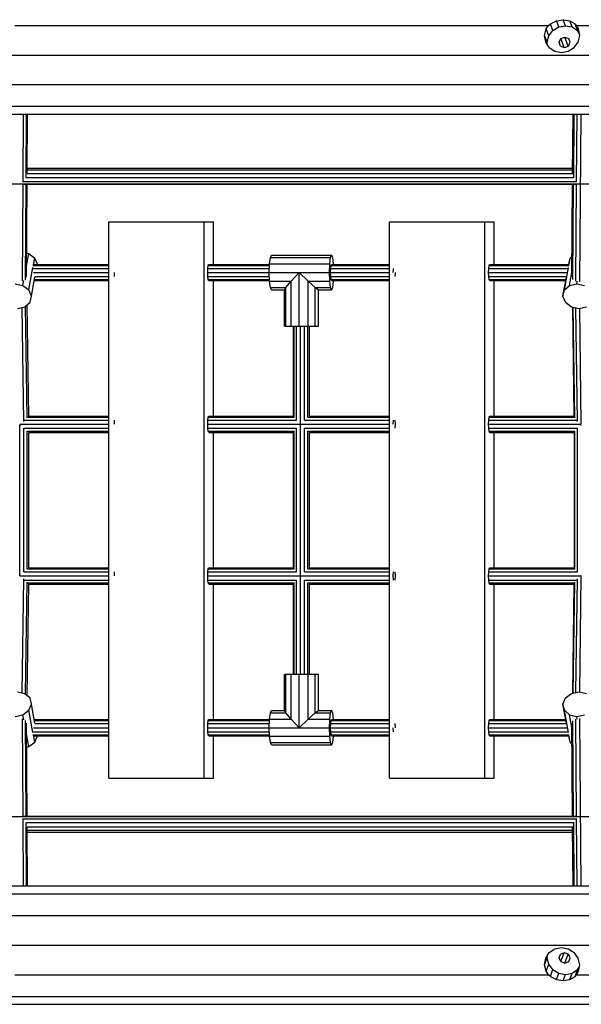
# Model space of a CAD drawing. Units: millimetres. Extents: x -2 to 11304, y -378 to 9376.
# Drawn here: x 5948 to 6503, y 4287 to 5261 of the extents above; entities that cross this region are included whole.
import ezdxf

# ---------------------------------------------------------------- set-up
doc = ezdxf.new("R2010")
doc.units = ezdxf.units.MM
doc.layers.add('STAB', color=7, linetype='Continuous')

msp = doc.modelspace()

# ---------------------------------------------------------------- linework, layer by layer
at = {"layer": 'STAB', "color": 32, "ltscale": 1000}
for p, q in [((6471.16, 5255.14), (6472.86, 5256.87)), ((6472.86, 5256.87), (6478.88, 5259.83)), ((6475.33, 5250.12), (6472.86, 5256.87)), ((6478.88, 5259.83), (6485.66, 5260.87)), ((6481.13, 5253.68), (6478.88, 5259.83)), ((6485.66, 5260.87), (6492.16, 5259.83)), ((6487.82, 5254.93), (6485.66, 5260.87)), ((6494.4, 5253.68), (6492.16, 5259.83)), ((6492.16, 5259.83), (6497.39, 5256.87)), ((6498.63, 5255.14), (6497.39, 5256.87)), ((6499.85, 5250.12), (6497.39, 5256.87)), ((5943.59, 5255.14), (6471.16, 5255.14)), ((6467.2, 5245.29), (6468.75, 5251.78)), ((6468.75, 5251.78), (6471.16, 5255.14)), ((6471.31, 5244.78), (6468.75, 5251.78)), ((6471.31, 5244.78), (6475.33, 5250.12)), ((6475.33, 5250.12), (6481.13, 5253.68)), ((6481.13, 5253.68), (6487.82, 5254.93)), ((6487.82, 5254.93), (6494.4, 5253.68)), ((6494.4, 5253.68), (6499.85, 5250.12)), ((6500.8, 5251.78), (6498.63, 5255.14)), ((6498.63, 5255.14), (7026.19, 5255.14)), ((6501.5, 5247.61), (6499.85, 5250.12)), ((6501.89, 5245.29), (6500.8, 5251.78)), ((6468.29, 5238.79), (6467.2, 5245.29)), ((6469.68, 5238.49), (6467.2, 5245.29)), ((6471.85, 5233.29), (6468.29, 5238.79)), ((6469.68, 5238.49), (6471.31, 5244.78)), ((6470.08, 5236.02), (6469.68, 5238.49)), ((6481.58, 5238.49), (6483.35, 5242.14)), ((6483, 5234.84), (6481.58, 5238.49)), ((6483.35, 5242.14), (6487.28, 5243.66)), ((6486.54, 5233.42), (6483.35, 5242.14)), ((6487.28, 5243.66), (6491.06, 5242.14)), ((6490.53, 5234.77), (6487.28, 5243.66)), ((6490.71, 5234.84), (6492.48, 5238.49)), ((6492.48, 5238.49), (6491.06, 5242.14)), ((6496.38, 5233.29), (6500.34, 5238.79)), ((6500.34, 5238.79), (6501.89, 5245.29)), ((6471.85, 5233.29), (6477.35, 5229.61)), ((6477.35, 5229.61), (6483.94, 5228.32)), ((6483, 5234.84), (6486.78, 5233.32)), ((6483.94, 5228.32), (6490.62, 5229.61)), ((6486.78, 5233.32), (6490.71, 5234.84)), ((6490.62, 5229.61), (6496.38, 5233.29)), ((4242.93, 5225.89), (7250.9, 5225.89)), ((4243.97, 5196.64), (7250.9, 5196.64)), ((4246.82, 5175.23), (7250.9, 5175.23)), ((4337.44, 5167.39), (7250.9, 5167.39)), ((6036.52, 5060.89), (6130.68, 5060.89)), ((6036.52, 4510.89), (6036.52, 5060.89)), ((6130.68, 5060.89), (6139.99, 5060.89)), ((6130.68, 4510.89), (6130.68, 5060.89)), ((6139.99, 5018.89), (6139.99, 5060.89)), ((6314.03, 5060.89), (6408.19, 5060.89)), ((6314.03, 4510.89), (6314.03, 5060.89)), ((6408.19, 5060.89), (6417.5, 5060.89)), ((6408.19, 4510.89), (6408.19, 5060.89)), ((6417.5, 5018.89), (6417.5, 5060.89)), ((6139.99, 4868.89), (6139.99, 5002.89)), ((6417.5, 4868.89), (6417.5, 5002.89)), ((6139.99, 4718.89), (6139.99, 4852.89)), ((6417.5, 4718.89), (6417.5, 4852.89)), ((6139.99, 4568.89), (6139.99, 4702.89)), ((6417.5, 4568.89), (6417.5, 4702.89)), ((6139.99, 4510.89), (6139.99, 4552.89)), ((6417.5, 4510.89), (6417.5, 4552.89)), ((6036.52, 4510.89), (6130.68, 4510.89)), ((6130.68, 4510.89), (6139.99, 4510.89)), ((6314.03, 4510.89), (6408.19, 4510.89)), ((6408.19, 4510.89), (6417.5, 4510.89)), ((4337.44, 4404.39), (7250.9, 4404.39)), ((4246.82, 4396.55), (7250.9, 4396.55)), ((4243.97, 4375.14), (7250.9, 4375.14)), ((4242.93, 4345.89), (7250.9, 4345.89)), ((6471.85, 4338.49), (6477.35, 4342.16)), ((6477.35, 4342.16), (6483.94, 4343.45)), ((6483.94, 4343.45), (6490.62, 4342.16)), ((6490.62, 4342.16), (6496.38, 4338.48)), ((6467.2, 4326.49), (6469.68, 4333.28)), ((6467.2, 4326.49), (6468.29, 4332.98)), ((6468.29, 4332.98), (6471.85, 4338.49)), ((6469.68, 4333.28), (6470.08, 4335.75)), ((6471.31, 4326.99), (6469.68, 4333.28)), ((6481.58, 4333.28), (6483, 4336.94)), ((6483.35, 4329.63), (6481.58, 4333.28)), ((6483, 4336.94), (6486.78, 4338.45)), ((6483.35, 4329.63), (6486.54, 4338.36)), ((6486.78, 4338.45), (6490.71, 4336.94)), ((6487.28, 4328.12), (6490.53, 4337.01)), ((6492.48, 4333.28), (6490.71, 4336.94)), ((6491.06, 4329.63), (6492.48, 4333.28)), ((6500.34, 4332.98), (6496.38, 4338.48)), ((6501.89, 4326.49), (6500.34, 4332.98)), ((6468.75, 4319.99), (6467.2, 4326.49)), ((6468.75, 4319.99), (6471.31, 4326.99)), ((6475.33, 4321.66), (6471.31, 4326.99)), ((6483.35, 4329.63), (6487.28, 4328.12)), ((6487.28, 4328.12), (6491.06, 4329.63)), ((6499.85, 4321.66), (6501.5, 4324.16)), ((6500.8, 4319.99), (6501.89, 4326.49)), ((5943.59, 4316.64), (6471.16, 4316.64)), ((6471.16, 4316.64), (6468.75, 4319.99)), ((6472.86, 4314.91), (6471.16, 4316.64)), ((6472.86, 4314.91), (6475.33, 4321.66)), ((6472.86, 4314.91), (6478.88, 4311.95)), ((6475.33, 4321.66), (6481.13, 4318.09)), ((6478.88, 4311.95), (6481.13, 4318.09)), ((6481.13, 4318.09), (6487.82, 4316.84)), ((6485.66, 4310.91), (6487.82, 4316.84)), ((6487.82, 4316.84), (6494.4, 4318.09)), ((6492.16, 4311.95), (6494.4, 4318.09)), ((6492.16, 4311.95), (6497.39, 4314.91)), ((6494.4, 4318.09), (6499.85, 4321.66)), ((6497.39, 4314.91), (6499.85, 4321.66)), ((6497.39, 4314.91), (6498.63, 4316.64)), ((6498.63, 4316.64), (6500.8, 4319.99)), ((6498.63, 4316.64), (7026.19, 4316.64)), ((6478.88, 4311.95), (6485.66, 4310.91)), ((6485.66, 4310.91), (6492.16, 4311.95)), ((4353.53, 4295.23), (7250.9, 4295.23)), ((4367.11, 4287.39), (7250.9, 4287.39))]:
    msp.add_line(p, q, dxfattribs=at)
at = {"layer": 'STAB', "color": 3, "ltscale": 1000}
for p, q in [((5951.83, 5101.31), (5952.33, 5167.39)), ((5954.77, 5105.16), (5955.24, 5167.39)), ((5955.84, 5109.26), (5956.28, 5167.39)), ((6494.86, 5108.56), (6495.3, 5167.39)), ((6495.93, 5104.41), (6496.41, 5167.39)), ((6498.85, 5100.67), (6499.36, 5167.39)), ((6502.11, 5001.74), (6503.37, 5167.39)), ((5955.86, 5112.32), (6494.89, 5112.32)), ((5955.87, 5114.07), (6494.9, 5114.07)), ((5951.18, 5101.05), (6498.68, 5101.05)), ((5954.43, 5104.8), (6495.85, 5104.8)), ((5955.73, 5108.92), (6494.86, 5108.92)), ((4559.88, 5098.67), (7057.5, 5098.67)), ((5951.08, 5002.21), (5951.81, 5098.31)), ((5951.23, 5098.31), (6498.63, 5098.31)), ((5954, 5003.77), (5954.71, 5098.31)), ((5955.06, 5006.43), (5955.75, 5098.31)), ((6494.08, 5006.65), (6494.78, 5098.31)), ((6495.17, 5004.06), (6495.88, 5098.31)), ((6498.11, 5002.48), (6498.84, 5098.37)), ((5961.38, 5017.82), (6036.52, 5017.82)), ((5961.51, 5014.89), (6036.52, 5014.89)), ((5962.64, 5018.89), (6036.52, 5018.89)), ((6134.27, 5010.89), (6134.41, 5014.89)), ((6134.41, 5014.89), (6134.8, 5017.82)), ((6134.41, 5014.89), (6195.16, 5014.89)), ((6134.8, 5017.82), (6135.33, 5018.89)), ((6134.8, 5017.82), (6195.26, 5017.82)), ((6135.33, 5018.89), (6195.3, 5018.89)), ((6255.82, 5014.89), (6314.03, 5014.89)), ((6256.21, 5017.82), (6314.03, 5017.82)), ((6256.74, 5018.89), (6314.03, 5018.89)), ((6317.63, 5010.89), (6317.77, 5014.89)), ((6411.78, 5010.89), (6411.92, 5014.89)), ((6411.92, 5014.89), (6412.31, 5017.82)), ((6411.92, 5014.89), (6490.67, 5014.89)), ((6412.31, 5017.82), (6412.85, 5018.89)), ((6412.31, 5017.82), (6491.57, 5017.82)), ((6412.85, 5018.89), (6491.38, 5018.89)), ((5962.06, 5010.89), (6036.52, 5010.89)), ((5963.08, 5003.97), (6036.52, 5003.97)), ((5963.24, 5006.89), (6036.52, 5006.89)), ((6042.1, 5006.89), (6042.24, 5010.89)), ((6134.41, 5006.89), (6134.27, 5010.89)), ((6134.27, 5010.89), (6195.02, 5010.89)), ((6134.8, 5003.97), (6134.41, 5006.89)), ((6134.41, 5006.89), (6195.16, 5006.89)), ((6135.33, 5002.89), (6134.8, 5003.97)), ((6134.8, 5003.97), (6195.26, 5003.97)), ((6255.68, 5010.89), (6314.03, 5010.89)), ((6255.82, 5006.89), (6314.03, 5006.89)), ((6256.21, 5003.97), (6314.03, 5003.97)), ((6319.61, 5006.89), (6319.75, 5010.89)), ((6411.92, 5006.89), (6411.78, 5010.89)), ((6411.78, 5010.89), (6489.83, 5010.89)), ((6412.31, 5003.97), (6411.92, 5006.89)), ((6411.92, 5006.89), (6488.94, 5006.89)), ((6412.85, 5002.89), (6412.31, 5003.97)), ((6412.31, 5003.97), (6488.37, 5003.97)), ((5962.88, 5002.89), (6036.52, 5002.89)), ((6135.33, 5002.89), (6195.3, 5002.89)), ((6256.74, 5002.89), (6314.03, 5002.89)), ((6412.85, 5002.89), (6488.17, 5002.89)), ((5952.5, 4863.68), (5950.95, 4976.45)), ((5955.74, 4867.15), (5954.23, 4977.59)), ((5957.32, 4868.68), (5955.8, 4979)), ((6496.49, 4868.68), (6495, 4976.78)), ((6497.04, 4867.15), (6495.53, 4976.67)), ((6499.59, 4863.68), (6498.05, 4976.12)), ((6503.45, 4860.89), (6501.88, 4975.53)), ((6219.08, 4868.89), (6219.08, 4957.89)), ((6219.61, 4867.82), (6219.61, 4957.89)), ((6222.12, 4864.89), (6222.12, 4957.89)), ((6225.95, 4613.89), (6225.95, 4957.89)), ((6230.05, 4864.89), (6230.05, 4957.89)), ((6233.35, 4867.82), (6233.35, 4957.89)), ((6234.94, 4868.89), (6234.94, 4957.89)), ((5956.03, 4867.82), (6036.52, 4867.82)), ((5957.32, 4868.89), (6036.52, 4868.89)), ((6134.41, 4864.89), (6134.8, 4867.82)), ((6134.8, 4867.82), (6135.33, 4868.89)), ((6134.8, 4867.82), (6219.61, 4867.82)), ((6135.33, 4868.89), (6219.08, 4868.89)), ((6233.35, 4867.82), (6314.03, 4867.82)), ((6234.94, 4868.89), (6314.03, 4868.89)), ((6411.92, 4864.89), (6412.31, 4867.82)), ((6412.31, 4867.82), (6412.85, 4868.89)), ((6412.31, 4867.82), (6496.93, 4867.82)), ((6412.85, 4868.89), (6496.48, 4868.89)), ((5947.81, 4860.09), (5948.44, 4860.07)), ((5948.43, 4711.71), (5948.43, 4860.07)), ((5948.44, 4860.07), (5949.11, 4860.09)), ((5948.6, 4860.89), (6036.52, 4860.89)), ((5952.99, 4864.89), (6036.52, 4864.89)), ((6042.24, 4860.89), (6042.1, 4864.89)), ((6134.27, 4860.89), (6134.41, 4864.89)), ((6134.41, 4856.89), (6134.27, 4860.89)), ((6134.27, 4860.89), (6314.03, 4860.89)), ((6134.41, 4864.89), (6222.12, 4864.89)), ((6230.06, 4864.89), (6314.03, 4864.89)), ((6317.63, 4860.89), (6317.77, 4864.89)), ((6319.75, 4860.89), (6319.61, 4864.89)), ((6319.61, 4856.89), (6319.75, 4860.89)), ((6411.78, 4860.89), (6411.92, 4864.89)), ((6411.78, 4860.89), (6503.3, 4860.89)), ((6411.92, 4856.89), (6411.78, 4860.89)), ((6411.92, 4864.89), (6499.19, 4864.89)), ((6502.84, 4860.09), (6503.47, 4860.07)), ((5952.54, 4856.89), (6036.52, 4856.89)), ((5952.54, 4714.9), (5952.54, 4856.89)), ((5955.83, 4853.97), (6036.52, 4853.97)), ((5955.83, 4717.82), (5955.83, 4853.97)), ((5957.43, 4852.89), (6036.52, 4852.89)), ((5957.43, 4718.89), (5957.43, 4852.89)), ((6134.8, 4853.97), (6134.41, 4856.89)), ((6134.41, 4856.89), (6222.12, 4856.89)), ((6135.33, 4852.89), (6134.8, 4853.97)), ((6134.8, 4853.97), (6219.61, 4853.97)), ((6135.33, 4852.89), (6219.08, 4852.89)), ((6219.08, 4718.89), (6219.08, 4852.89)), ((6219.61, 4717.82), (6219.61, 4853.97)), ((6222.12, 4714.89), (6222.12, 4856.89)), ((6230.05, 4714.89), (6230.05, 4856.89)), ((6230.06, 4856.89), (6314.03, 4856.89)), ((6233.34, 4717.82), (6233.35, 4853.97)), ((6233.35, 4853.97), (6314.03, 4853.97)), ((6234.94, 4852.89), (6314.03, 4852.89)), ((6234.94, 4718.89), (6234.94, 4852.89)), ((6411.92, 4856.89), (6499.64, 4856.89)), ((6412.31, 4853.97), (6411.92, 4856.89)), ((6412.31, 4853.97), (6497.13, 4853.97)), ((6412.85, 4852.89), (6412.31, 4853.97)), ((6412.85, 4852.89), (6496.59, 4852.89)), ((6496.59, 4718.89), (6496.59, 4852.89)), ((6497.12, 4717.82), (6497.13, 4853.97)), ((6499.64, 4714.9), (6499.64, 4856.89)), ((5947.82, 4711.7), (5948.44, 4711.72)), ((5948.44, 4711.72), (5949.1, 4711.7)), ((5952.53, 4714.89), (6036.52, 4714.89)), ((5955.83, 4717.82), (6036.52, 4717.82)), ((5957.43, 4718.89), (6036.52, 4718.89)), ((6042.24, 4710.89), (6042.1, 4714.89)), ((6134.27, 4710.89), (6134.41, 4714.89)), ((6134.41, 4714.89), (6134.8, 4717.82)), ((6134.41, 4714.89), (6222.12, 4714.89)), ((6134.8, 4717.82), (6135.33, 4718.89)), ((6134.8, 4717.82), (6219.61, 4717.82)), ((6135.33, 4718.89), (6219.08, 4718.89)), ((6230.05, 4714.89), (6314.03, 4714.89)), ((6233.35, 4717.82), (6314.03, 4717.82)), ((6234.94, 4718.89), (6314.03, 4718.89)), ((6317.63, 4710.89), (6317.77, 4714.89)), ((6319.75, 4710.89), (6319.61, 4714.89)), ((6411.78, 4710.89), (6411.92, 4714.89)), ((6411.92, 4714.89), (6412.31, 4717.82)), ((6411.92, 4714.89), (6499.64, 4714.89)), ((6412.31, 4717.82), (6412.85, 4718.89)), ((6412.31, 4717.82), (6497.12, 4717.82)), ((6412.85, 4718.89), (6496.59, 4718.89)), ((6502.85, 4711.7), (6503.46, 4711.72)), ((5948.59, 4710.89), (6036.52, 4710.89)), ((5950.95, 4595.34), (5952.5, 4708.1)), ((5952.98, 4706.89), (6036.52, 4706.89)), ((5954.23, 4594.19), (5955.74, 4704.63)), ((5955.8, 4592.79), (5957.32, 4703.11)), ((5956.03, 4703.97), (6036.52, 4703.97)), ((5957.32, 4702.89), (6036.52, 4702.89)), ((6134.41, 4706.89), (6134.27, 4710.89)), ((6134.27, 4710.89), (6314.03, 4710.89)), ((6134.8, 4703.97), (6134.41, 4706.89)), ((6134.41, 4706.89), (6222.12, 4706.89)), ((6135.33, 4702.89), (6134.8, 4703.97)), ((6134.8, 4703.97), (6219.61, 4703.97)), ((6135.33, 4702.89), (6219.08, 4702.89)), ((6219.08, 4613.89), (6219.08, 4702.89)), ((6219.61, 4613.89), (6219.61, 4703.97)), ((6222.12, 4613.89), (6222.12, 4706.89)), ((6230.05, 4706.89), (6314.03, 4706.89)), ((6230.05, 4613.89), (6230.05, 4706.89)), ((6233.34, 4613.89), (6233.34, 4703.97)), ((6233.35, 4703.97), (6314.03, 4703.97)), ((6234.94, 4702.89), (6314.03, 4702.89)), ((6234.94, 4613.89), (6234.94, 4702.89)), ((6317.77, 4706.89), (6317.63, 4710.89)), ((6319.61, 4706.89), (6319.75, 4710.89)), ((6411.78, 4710.89), (6503.3, 4710.89)), ((6411.92, 4706.89), (6411.78, 4710.89)), ((6411.92, 4706.89), (6499.19, 4706.89)), ((6412.31, 4703.97), (6411.92, 4706.89)), ((6412.31, 4703.97), (6496.93, 4703.97)), ((6412.85, 4702.89), (6412.31, 4703.97)), ((6412.85, 4702.89), (6496.48, 4702.89)), ((6495, 4595.01), (6496.49, 4703.11)), ((6495.53, 4595.12), (6497.04, 4704.63)), ((6498.05, 4595.66), (6499.59, 4708.1)), ((6501.88, 4596.26), (6503.45, 4710.89)), ((5951.81, 4473.48), (5951.08, 4569.57)), ((5954.71, 4473.48), (5954, 4568.02)), ((5962.88, 4568.89), (6036.52, 4568.89)), ((5963.08, 4567.82), (6036.52, 4567.82)), ((6134.41, 4564.89), (6134.8, 4567.82)), ((6134.8, 4567.82), (6135.33, 4568.89)), ((6134.8, 4567.82), (6195.26, 4567.82)), ((6135.33, 4568.89), (6195.3, 4568.89)), ((6256.21, 4567.82), (6314.03, 4567.82)), ((6256.74, 4568.89), (6314.03, 4568.89)), ((6411.92, 4564.89), (6412.31, 4567.82)), ((6412.31, 4567.82), (6412.85, 4568.89)), ((6412.31, 4567.82), (6488.37, 4567.82)), ((6412.85, 4568.89), (6488.17, 4568.89)), ((6495.88, 4473.48), (6495.17, 4567.73)), ((6498.84, 4473.42), (6498.11, 4569.3)), ((6503.37, 4404.39), (6502.11, 4570.04)), ((5955.75, 4473.48), (5955.06, 4565.36)), ((5961.51, 4556.89), (6036.52, 4556.89)), ((5962.06, 4560.89), (6036.52, 4560.89)), ((5963.23, 4564.89), (6036.52, 4564.89)), ((6134.27, 4560.89), (6134.41, 4564.89)), ((6134.41, 4556.89), (6134.27, 4560.89)), ((6134.27, 4560.89), (6195.02, 4560.89)), ((6134.41, 4564.89), (6195.16, 4564.89)), ((6134.8, 4553.97), (6134.41, 4556.89)), ((6134.41, 4556.89), (6195.16, 4556.89)), ((6255.68, 4560.89), (6314.03, 4560.89)), ((6255.82, 4564.89), (6314.03, 4564.89)), ((6255.82, 4556.89), (6314.03, 4556.89)), ((6317.77, 4556.89), (6317.63, 4560.89)), ((6319.75, 4560.89), (6319.61, 4564.89)), ((6411.78, 4560.89), (6411.92, 4564.89)), ((6411.92, 4556.89), (6411.78, 4560.89)), ((6411.78, 4560.89), (6489.83, 4560.89)), ((6411.92, 4564.89), (6488.94, 4564.89)), ((6412.31, 4553.97), (6411.92, 4556.89)), ((6411.92, 4556.89), (6490.67, 4556.89)), ((6494.78, 4473.48), (6494.08, 4565.14)), ((5961.38, 4553.97), (6036.52, 4553.97)), ((5962.64, 4552.89), (6036.52, 4552.89)), ((6135.33, 4552.89), (6134.8, 4553.97)), ((6134.8, 4553.97), (6195.26, 4553.97)), ((6135.33, 4552.89), (6195.3, 4552.89)), ((6256.21, 4553.97), (6314.03, 4553.97)), ((6256.74, 4552.89), (6314.03, 4552.89)), ((6412.85, 4552.89), (6412.31, 4553.97)), ((6412.31, 4553.97), (6491.57, 4553.97)), ((6412.85, 4552.89), (6491.38, 4552.89)), ((4559.88, 4473.12), (7057.5, 4473.12)), ((5951.16, 4470.75), (6498.68, 4470.75)), ((5951.22, 4473.48), (6498.64, 4473.48)), ((5952.33, 4404.39), (5951.83, 4470.47)), ((6499.36, 4404.39), (6498.85, 4471.11)), ((5954.43, 4466.99), (6495.85, 4466.99)), ((5955.24, 4404.39), (5954.77, 4466.63)), ((5955.73, 4462.87), (6494.86, 4462.87)), ((5956.28, 4404.39), (5955.84, 4462.53)), ((5955.86, 4459.48), (6494.89, 4459.48)), ((6495.3, 4404.39), (6494.86, 4463.22)), ((6496.41, 4404.39), (6495.93, 4467.37)), ((5955.87, 4457.73), (6494.9, 4457.73))]:
    msp.add_line(p, q, dxfattribs=at)
at = {"layer": 'STAB', "ltscale": 1000}
for p, q in [((5955.14, 5017.21), (5957.44, 5029.61)), ((5955.23, 5030.08), (5957.44, 5029.61)), ((5957.44, 5029.61), (5963.3, 5025.14)), ((5962.01, 5018.16), (5963.3, 5025.14)), ((5965.88, 5019.04), (5963.3, 5025.14)), ((6491.17, 5019.04), (6492.58, 5025.14)), ((6491.29, 5018.16), (6492.58, 5025.14)), ((6492.58, 5025.14), (6494.24, 5026.61)), ((5957.47, 4993.71), (5961.57, 5015.82)), ((5965.85, 5018.89), (5965.88, 5019.04)), ((6486.74, 4993.71), (6490.85, 5015.82)), ((6491.14, 5018.89), (6491.17, 5019.04)), ((5960.04, 4987.61), (5963.52, 5006.33)), ((6485.33, 4987.61), (6488.81, 5006.33)), ((6491.76, 4998.17), (6494.12, 5010.85)), ((5944.01, 4999.8), (5951.6, 4998.17)), ((5951.6, 4998.17), (5952.52, 5003.15)), ((5951.6, 4998.17), (5957.47, 4993.71)), ((6486.74, 4993.71), (6491.76, 4998.17)), ((6491.76, 4998.17), (6499.04, 4999.8)), ((6499.04, 4999.8), (6499.53, 5002.43)), ((6499.04, 4999.8), (6506.63, 4998.17)), ((5960.04, 4987.61), (5957.47, 4993.71)), ((5958.63, 4981.51), (5960.04, 4987.61)), ((6485.33, 4987.61), (6486.74, 4993.71)), ((6487.9, 4981.51), (6485.33, 4987.61)), ((5946.33, 4975.41), (5953.61, 4977.05)), ((5953.61, 4977.05), (5958.63, 4981.51)), ((6487.9, 4981.51), (6493.77, 4977.05)), ((6493.77, 4977.05), (6501.36, 4975.41)), ((6501.36, 4975.41), (6508.64, 4977.05)), ((5946.33, 4596.38), (5953.61, 4594.74)), ((6493.77, 4594.74), (6501.36, 4596.38)), ((6501.36, 4596.38), (6508.64, 4594.74)), ((5953.61, 4594.74), (5958.63, 4590.28)), ((5960.04, 4584.18), (5958.63, 4590.28)), ((6485.33, 4584.18), (6487.9, 4590.28)), ((6487.9, 4590.28), (6493.77, 4594.74)), ((5951.6, 4573.62), (5957.47, 4578.08)), ((5957.47, 4578.08), (5960.04, 4584.18)), ((5961.57, 4555.96), (5957.47, 4578.08)), ((5963.52, 4565.45), (5960.04, 4584.18)), ((6486.74, 4578.08), (6485.33, 4584.18)), ((6488.81, 4565.45), (6485.33, 4584.18)), ((6486.74, 4578.08), (6491.76, 4573.62)), ((6490.85, 4555.96), (6486.74, 4578.08)), ((5944.01, 4571.98), (5951.6, 4573.62)), ((5952.52, 4568.64), (5951.6, 4573.62)), ((6494.12, 4560.93), (6491.76, 4573.62)), ((6491.76, 4573.62), (6499.04, 4571.98)), ((6499.04, 4571.98), (6506.63, 4573.62)), ((6499.52, 4569.35), (6499.04, 4571.98)), ((5957.44, 4542.18), (5955.14, 4554.57)), ((5957.44, 4542.18), (5963.3, 4546.65)), ((5963.3, 4546.65), (5962.01, 4553.63)), ((5963.3, 4546.65), (5965.88, 4552.74)), ((5965.88, 4552.74), (5965.85, 4552.89)), ((6491.17, 4552.74), (6491.14, 4552.89)), ((6492.58, 4546.65), (6491.17, 4552.74)), ((6492.58, 4546.65), (6491.29, 4553.63)), ((6492.58, 4546.65), (6494.24, 4545.17)), ((5955.23, 4541.71), (5957.44, 4542.18))]:
    msp.add_line(p, q, dxfattribs=at)
at = {"layer": 'STAB', "color": 2, "ltscale": 1000}
for p, q in [((6195.32, 5019.39), (6196.15, 5025.62)), ((6196.15, 5025.62), (6197.28, 5027.89)), ((6196.15, 5025.62), (6255.61, 5025.62)), ((6197.28, 5027.89), (6256.74, 5027.89)), ((6254.79, 5019.39), (6255.61, 5025.62)), ((6255.61, 5025.62), (6256.74, 5027.89)), ((6257.87, 5025.62), (6256.74, 5027.89)), ((6258.7, 5019.39), (6257.87, 5025.62)), ((6195.02, 5010.89), (6195.32, 5019.39)), ((6195.32, 5019.39), (6254.79, 5019.39)), ((6254.48, 5010.89), (6254.79, 5019.39)), ((6255.68, 5010.89), (6255.82, 5014.89)), ((6255.82, 5014.89), (6256.21, 5017.82)), ((6256.21, 5017.82), (6256.74, 5018.89)), ((6258.72, 5018.89), (6258.7, 5019.39)), ((6195.32, 5002.39), (6195.02, 5010.89)), ((6195.02, 5010.89), (6254.48, 5010.89)), ((6216.63, 5002.39), (6224.75, 5010.89)), ((6224.75, 4957.89), (6224.75, 5010.89)), ((6224.75, 5010.89), (6233.48, 5002.39)), ((6254.79, 5002.39), (6254.48, 5010.89)), ((6255.82, 5006.89), (6255.68, 5010.89)), ((6256.21, 5003.97), (6255.82, 5006.89)), ((6256.74, 5002.89), (6256.21, 5003.97)), ((6195.32, 5002.39), (6216.63, 5002.39)), ((6196.15, 4996.17), (6195.32, 5002.39)), ((6196.15, 4996.17), (6211.29, 4996.17)), ((6197.28, 4993.89), (6196.15, 4996.17)), ((6210.16, 4993.89), (6211.29, 4996.17)), ((6211.29, 4996.17), (6216.63, 5002.39)), ((6211.29, 4957.89), (6211.29, 4996.17)), ((6216.63, 4957.89), (6216.63, 5002.39)), ((6233.48, 4957.89), (6233.48, 5002.39)), ((6233.48, 5002.39), (6254.79, 5002.39)), ((6233.48, 5002.39), (6240.47, 4996.17)), ((6240.47, 4996.17), (6255.61, 4996.17)), ((6240.47, 4957.89), (6240.47, 4996.17)), ((6240.47, 4996.17), (6243.86, 4993.89)), ((6255.61, 4996.17), (6254.79, 5002.39)), ((6256.74, 4993.89), (6255.61, 4996.17)), ((6256.74, 4993.89), (6257.87, 4996.17)), ((6257.87, 4996.17), (6258.7, 5002.39)), ((6258.7, 5002.39), (6258.72, 5002.89)), ((6197.28, 4993.89), (6210.16, 4993.89)), ((6210.16, 4957.89), (6210.16, 4993.89)), ((6243.86, 4993.89), (6256.74, 4993.89)), ((6243.86, 4957.89), (6243.86, 4993.89)), ((6210.16, 4957.89), (6211.29, 4957.89)), ((6211.29, 4957.89), (6216.63, 4957.89)), ((6216.63, 4957.89), (6224.75, 4957.89)), ((6224.75, 4957.89), (6233.48, 4957.89)), ((6233.48, 4957.89), (6240.47, 4957.89)), ((6240.47, 4957.89), (6243.86, 4957.89)), ((6210.16, 4613.89), (6211.29, 4613.89)), ((6210.16, 4577.89), (6210.16, 4613.89)), ((6211.29, 4613.89), (6216.63, 4613.89)), ((6211.29, 4575.62), (6211.29, 4613.89)), ((6216.63, 4613.89), (6224.75, 4613.89)), ((6216.63, 4569.39), (6216.63, 4613.89)), ((6224.75, 4613.89), (6233.48, 4613.89)), ((6224.75, 4560.89), (6224.75, 4613.89)), ((6233.48, 4613.89), (6240.47, 4613.89)), ((6233.48, 4569.39), (6233.48, 4613.89)), ((6240.47, 4613.89), (6243.86, 4613.89)), ((6240.47, 4575.62), (6240.47, 4613.89)), ((6243.86, 4577.89), (6243.86, 4613.89)), ((6195.32, 4569.39), (6196.15, 4575.62)), ((6196.15, 4575.62), (6197.28, 4577.89)), ((6196.15, 4575.62), (6211.29, 4575.62)), ((6197.28, 4577.89), (6210.16, 4577.89)), ((6211.29, 4575.62), (6210.16, 4577.89)), ((6216.63, 4569.39), (6211.29, 4575.62)), ((6233.48, 4569.39), (6240.47, 4575.62)), ((6240.47, 4575.62), (6243.86, 4577.89)), ((6240.47, 4575.62), (6255.61, 4575.62)), ((6243.86, 4577.89), (6256.74, 4577.89)), ((6254.79, 4569.39), (6255.61, 4575.62)), ((6255.61, 4575.62), (6256.74, 4577.89)), ((6257.87, 4575.62), (6256.74, 4577.89)), ((6258.7, 4569.39), (6257.87, 4575.62)), ((6195.02, 4560.89), (6195.32, 4569.39)), ((6195.32, 4569.39), (6216.63, 4569.39)), ((6224.75, 4560.89), (6216.63, 4569.39)), ((6224.75, 4560.89), (6233.48, 4569.39)), ((6233.48, 4569.39), (6254.79, 4569.39)), ((6254.48, 4560.89), (6254.79, 4569.39)), ((6255.82, 4564.89), (6256.21, 4567.82)), ((6256.21, 4567.82), (6256.74, 4568.89)), ((6258.72, 4568.89), (6258.7, 4569.39)), ((6195.32, 4552.39), (6195.02, 4560.89)), ((6195.02, 4560.89), (6254.48, 4560.89)), ((6254.79, 4552.39), (6254.48, 4560.89)), ((6255.68, 4560.89), (6255.82, 4564.89)), ((6255.82, 4556.89), (6255.68, 4560.89)), ((6256.21, 4553.97), (6255.82, 4556.89)), ((6196.15, 4546.17), (6195.32, 4552.39)), ((6195.32, 4552.39), (6254.79, 4552.39)), ((6197.28, 4543.89), (6196.15, 4546.17)), ((6196.15, 4546.17), (6255.61, 4546.17)), ((6255.61, 4546.17), (6254.79, 4552.39)), ((6256.74, 4543.89), (6255.61, 4546.17)), ((6256.74, 4552.89), (6256.21, 4553.97)), ((6256.74, 4543.89), (6257.87, 4546.17)), ((6257.87, 4546.17), (6258.7, 4552.39)), ((6258.7, 4552.39), (6258.72, 4552.89)), ((6197.28, 4543.89), (6256.74, 4543.89))]:
    msp.add_line(p, q, dxfattribs=at)

doc.saveas('drawing.dxf')
